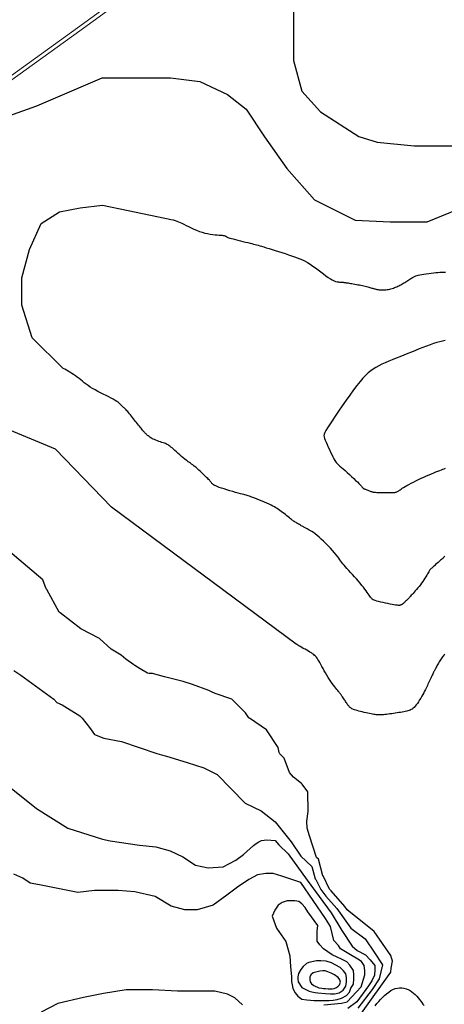
# Model space of a CAD drawing. Units: metres. Extents: x 379634 to 431811, y 8989566 to 9050743.
# Drawn here: x 390501 to 391176, y 9018103 to 9019667 of the extents above; entities that cross this region are included whole.
import ezdxf

# ---------------------------------------------------------------- set-up
doc = ezdxf.new("R2010")
doc.units = ezdxf.units.M
doc.header["$MEASUREMENT"] = 0
for name, color, linetype in [('CURVAS_INTERMEDIÁRIAS', 252, 'Continuous'), ('CURVAS_MESTRAS', 2, 'Continuous'), ('RODOVIA - MA006', 10, 'Continuous')]:
    doc.layers.add(name, color=color, linetype=linetype)

msp = doc.modelspace()

# ---------------------------------------------------------------- linework, layer by layer
at = {"layer": 'CURVAS_INTERMEDIÁRIAS'}
for points, elevation in [([(390936.6, 9019679.4), (390936.6, 9019602.6), (390949.4, 9019553.8), (390979.1, 9019520.9), (391040.4, 9019481.5), (391069.6, 9019472.7), (391128, 9019466.9), (391196.6, 9019466.9)], 310), ([(390455.2, 9019504.2), (390528.6, 9019530.6), (390632.1, 9019574.7), (390740.7, 9019574.7), (390787.7, 9019568.9), (390831.7, 9019548.3), (390861, 9019524.9), (390890.4, 9019480.9), (390925.6, 9019431), (390969.7, 9019381.1), (391034.2, 9019348.9), (391090, 9019345.9), (391148.7, 9019345.9), (391210, 9019370.7)], 305), ([(391177.4, 9019157.5), (391173.3, 9019156.6), (391168.8, 9019155.5), (391164, 9019154.2), (391158.9, 9019152.6), (391153.5, 9019150.7), (391148, 9019148.7), (391142.2, 9019146.4), (391136.3, 9019144.1), (391130.2, 9019141.7), (391124.1, 9019139.2), (391117.9, 9019136.7), (391111.7, 9019134.2), (391105.5, 9019131.8), (391099.4, 9019129.4), (391093.4, 9019127), (391087.7, 9019124.6), (391082.1, 9019122.2), (391076.9, 9019119.8), (391072, 9019117.3), (391067.5, 9019114.8), (391063.3, 9019112.2), (391059.2, 9019109.3), (391055.2, 9019106), (391051.1, 9019102.1), (391046.8, 9019097.6), (391042.3, 9019092.3), (391037.3, 9019086.1), (391031.8, 9019078.9), (391026, 9019070.9), (391019.9, 9019062.5), (391013.9, 9019053.9), (391008.1, 9019045.4), (391002.7, 9019037.4), (390997.8, 9019030.1), (390993.6, 9019023.7), (390990.3, 9019018.6), (390987.9, 9019014.6), (390986.2, 9019011.4), (390985.2, 9019008.7), (390984.8, 9019006.4), (390985, 9019004.3), (390985.6, 9019001.9), (390986.7, 9018999.3), (390988.1, 9018996), (390989.7, 9018992.3), (390991.5, 9018988.3), (390993.4, 9018984.2), (390995.3, 9018980.1), (390997.2, 9018976.2), (390999, 9018972.6), (391000.6, 9018969.5), (391002, 9018967.1), (391003.2, 9018965.1), (391004.4, 9018963.5), (391005.6, 9018962.1), (391006.9, 9018960.8), (391008.4, 9018959.4), (391010.3, 9018957.9), (391012.5, 9018955.9), (391015.3, 9018953.5), (391018.4, 9018950.8), (391021.8, 9018947.7), (391025.3, 9018944.6), (391028.7, 9018941.3), (391032.1, 9018938.2), (391035.2, 9018935.3), (391037.9, 9018932.7), (391040.2, 9018930.5), (391041.9, 9018928.7), (391043.3, 9018927.2), (391044.4, 9018926), (391045.1, 9018925.1), (391045.7, 9018924.4), (391046.2, 9018923.9), (391046.5, 9018923.4), (391046.8, 9018923.1), (391047.2, 9018922.8), (391047.5, 9018922.5), (391047.9, 9018922.3), (391048.4, 9018922), (391049, 9018921.8), (391049.8, 9018921.5), (391050.7, 9018921.1), (391051.8, 9018920.7), (391053, 9018920.2), (391054.3, 9018919.7), (391055.7, 9018919.2), (391057, 9018918.7), (391058.3, 9018918.3), (391059.5, 9018917.8), (391060.5, 9018917.4), (391061.3, 9018917.1), (391062.1, 9018916.9), (391062.8, 9018916.7), (391063.5, 9018916.6), (391064.4, 9018916.5), (391065.6, 9018916.4), (391067, 9018916.3), (391068.9, 9018916.2), (391071.3, 9018916.1), (391074.1, 9018916), (391077.1, 9018916), (391080.2, 9018915.9), (391083.4, 9018915.8), (391086.6, 9018915.8), (391089.5, 9018915.8), (391092.1, 9018915.8), (391094.2, 9018915.9), (391096, 9018916), (391097.5, 9018916.2), (391098.8, 9018916.5), (391099.8, 9018916.8), (391100.8, 9018917.2), (391101.7, 9018917.7), (391102.6, 9018918.2), (391103.6, 9018918.9), (391104.7, 9018919.7), (391106.1, 9018920.5), (391107.6, 9018921.5), (391109.3, 9018922.7), (391111.4, 9018923.9), (391113.8, 9018925.4), (391116.6, 9018926.9), (391119.8, 9018928.7), (391123.3, 9018930.6), (391127.1, 9018932.6), (391131.1, 9018934.6), (391135.3, 9018936.6), (391139.5, 9018938.7), (391143.7, 9018940.6), (391147.8, 9018942.5), (391151.8, 9018944.2), (391155.7, 9018945.8), (391159.3, 9018947.2), (391162.7, 9018948.6), (391165.9, 9018949.8), (391168.8, 9018950.9), (391171.5, 9018951.9), (391173.9, 9018952.9), (391176, 9018953.7), (391177.8, 9018954.5)], 295), ([(391176.9, 9018659), (391175.6, 9018657.5), (391174.4, 9018656.1), (391173.2, 9018654.7), (391172.2, 9018653.3), (391171.1, 9018651.9), (391170.1, 9018650.3), (391169, 9018648.7), (391168, 9018646.9), (391166.9, 9018645.1), (391165.9, 9018643.3), (391165, 9018641.6), (391164.1, 9018640), (391163.3, 9018638.5), (391162.6, 9018637.2), (391162.1, 9018636.1), (391161.6, 9018635.2), (391161.3, 9018634.5), (391160.9, 9018633.8), (391160.5, 9018633.1), (391160.2, 9018632.3), (391159.7, 9018631.4), (391159.2, 9018630.3), (391158.5, 9018629), (391157.7, 9018627.5), (391156.9, 9018625.7), (391156, 9018623.9), (391155, 9018621.9), (391154, 9018619.9), (391153, 9018617.8), (391152, 9018615.7), (391151.1, 9018613.6), (391150.1, 9018611.6), (391149.2, 9018609.5), (391148.2, 9018607.4), (391147.1, 9018605.2), (391146, 9018602.9), (391144.8, 9018600.5), (391143.4, 9018597.9), (391141.9, 9018595.1), (391140.3, 9018592.2), (391138.6, 9018589.3), (391136.9, 9018586.4), (391135.1, 9018583.6), (391133.3, 9018580.9), (391131.5, 9018578.5), (391129.9, 9018576.4), (391128.2, 9018574.6), (391126.7, 9018573.1), (391125.1, 9018571.9), (391123.5, 9018571), (391121.9, 9018570.2), (391120.2, 9018569.5), (391118.3, 9018569), (391116.3, 9018568.5), (391114.1, 9018568), (391111.8, 9018567.6), (391109.2, 9018567.1), (391106.6, 9018566.7), (391103.9, 9018566.3), (391101, 9018565.8), (391098.2, 9018565.4), (391095.4, 9018565), (391092.5, 9018564.6), (391089.7, 9018564.2), (391087, 9018563.8), (391084.3, 9018563.5), (391081.8, 9018563.2), (391079.3, 9018562.9), (391077.1, 9018562.8), (391075, 9018562.6), (391073.1, 9018562.6), (391071.3, 9018562.6), (391069.6, 9018562.7), (391067.9, 9018562.8), (391066.1, 9018563.1), (391064.3, 9018563.4), (391062.2, 9018563.8), (391060, 9018564.3), (391057.4, 9018564.8), (391054.6, 9018565.4), (391051.7, 9018566.1), (391048.7, 9018566.7), (391045.7, 9018567.4), (391042.8, 9018568.1), (391040, 9018568.8), (391037.5, 9018569.5), (391035.4, 9018570.1), (391033.5, 9018570.8), (391031.9, 9018571.4), (391030.5, 9018571.9), (391029.3, 9018572.5), (391028.2, 9018573.2), (391027.3, 9018573.8), (391026.4, 9018574.5), (391025.6, 9018575.2), (391024.9, 9018576), (391024.2, 9018576.9), (391023.4, 9018577.8), (391022.7, 9018578.8), (391021.9, 9018579.9), (391021.1, 9018581.1), (391020.2, 9018582.4), (391019.3, 9018583.8), (391018.3, 9018585.3), (391017.3, 9018586.8), (391016.2, 9018588.3), (391015.3, 9018589.7), (391014.3, 9018591.1), (391013.4, 9018592.4), (391012.7, 9018593.5), (391012, 9018594.5), (391011.5, 9018595.3), (391010.9, 9018596.1), (391010.4, 9018596.9), (391009.7, 9018597.8), (391009, 9018598.8), (391008.1, 9018599.9), (391006.9, 9018601.4), (391005.5, 9018603.1), (391003.9, 9018605.1), (391002.1, 9018607.5), (391000.1, 9018610), (390998, 9018612.8), (390995.9, 9018615.8), (390993.7, 9018619), (390991.5, 9018622.3), (390989.4, 9018625.7), (390987.3, 9018629.3), (390985.2, 9018632.8), (390983.3, 9018636.3), (390981.4, 9018639.6), (390979.7, 9018642.8), (390978.1, 9018645.7), (390976.6, 9018648.4), (390975.2, 9018650.6), (390973.9, 9018652.6), (390972.7, 9018654.3), (390971.4, 9018655.8), (390970, 9018657.1), (390968.5, 9018658.4), (390966.8, 9018659.7), (390964.8, 9018661), (390962.5, 9018662.4), (390960.1, 9018663.9), (390957.4, 9018665.4), (390954.7, 9018666.9), (390952, 9018668.4), (390949.4, 9018669.8), (390947.1, 9018671.2), (390945, 9018672.4), (390943.2, 9018673.4), (390941.8, 9018674.4), (390940.6, 9018675.2), (390646.9, 9018892.7), (390557.9, 9018985), (390472.8, 9019020.2)], 305), ([(391044.6, 9018088.5), (391091, 9018153.9), (391091.9, 9018160.5), (391094, 9018171.4), (391091.3, 9018180.5), (391064.8, 9018218.5), (391021.5, 9018252.8), (391017.8, 9018258.1), (390996.1, 9018283), (390993.8, 9018286), (390983.3, 9018306.8), (390983.2, 9018307), (390976.1, 9018333.3), (390973.1, 9018336.2), (390961.9, 9018370.3), (390958.2, 9018382.6), (390957.4, 9018393.7), (390959.5, 9018409.3), (390959, 9018440.4), (390950.2, 9018452.5), (390948.9, 9018453.9), (390936.2, 9018463.7), (390929.8, 9018471.2), (390921.6, 9018493.7), (390914.8, 9018501), (390913.8, 9018502.7), (390911.8, 9018511.1), (390893.7, 9018539.1), (390866.2, 9018557.7), (390865.2, 9018558.2), (390860.3, 9018565.9), (390838.2, 9018587.5), (390811.8, 9018596.7), (390806.2, 9018599.2), (390801.8, 9018601.4), (390776, 9018610.8), (390761.2, 9018615.8), (390731.4, 9018622.9), (390712.2, 9018628.2), (390706.8, 9018628.6), (390704.2, 9018629.1), (390692.8, 9018635.9), (390684.1, 9018640.9), (390682.3, 9018642.2), (390669.7, 9018651.1), (390662.4, 9018657.7), (390646.4, 9018667.2), (390628.2, 9018683.8), (390598.4, 9018699.2), (390565.2, 9018724.6), (390563.6, 9018725.8), (390544.2, 9018762.1), (390543.4, 9018763.1), (390538.1, 9018777.1), (390482, 9018824.4)], 310), ([(390491.6, 9018633.4), (390503.1, 9018625.9), (390555.4, 9018587.9), (390559.9, 9018582.3), (390568.6, 9018578.7), (390596.6, 9018561), (390600.3, 9018557.3), (390611.9, 9018542.4), (390620.2, 9018531.3), (390622.5, 9018530.6), (390635, 9018525.8), (390662.7, 9018520.2), (390718.9, 9018501.1), (390726.4, 9018499), (390734.5, 9018496.9), (390767.4, 9018487.1), (390793.9, 9018478.4), (390815.3, 9018467.7), (390859.7, 9018422.4), (390885.1, 9018410.2), (390907.1, 9018392.6), (390932.5, 9018361), (390948.1, 9018338.4), (390965.5, 9018321.9), (390970.8, 9018302.4), (390971.9, 9018301.1), (390979.8, 9018285.2), (390988, 9018274.9), (391005.3, 9018255), (391027.5, 9018223.6), (391050.3, 9018207.1), (391064.4, 9018185.9), (391077.7, 9018165.7), (391072.7, 9018143.2), (391061.3, 9018126.5), (391038.9, 9018096.6)], 315), ([(390474.1, 9018456.7), (390527.8, 9018413.8), (390577.7, 9018382.7), (390632.7, 9018365.3), (390644.8, 9018362.6), (390691.8, 9018355.9), (390717.3, 9018353.2), (390740.1, 9018346.5), (390760.2, 9018337.1), (390780.4, 9018323.7), (390800.5, 9018319.6), (390824.7, 9018321), (390844.8, 9018331.7), (390856.9, 9018341.1), (390867.6, 9018350.5), (390872.8, 9018355.1), (390876.8, 9018358.4), (390881.1, 9018361), (390885.3, 9018363.3), (390893.9, 9018364), (390907.1, 9018363.3), (390913.3, 9018356.4), (390927.8, 9018341.9), (390958.1, 9018300.1), (390996.4, 9018248.3), (391013.2, 9018220.2), (391029.8, 9018195), (391037.7, 9018188.1), (391050.9, 9018181.3), (391058.3, 9018173.4), (391065.7, 9018164.4), (391065.7, 9018158.1), (391065.2, 9018149.1), (391061, 9018140.1), (391055.7, 9018132.2), (391037.2, 9018106.9), (391023, 9018096.3)], 320), ([(390984.4, 9018102.1), (391012.6, 9018104.5), (391021.9, 9018106.8), (391044, 9018130.6), (391050, 9018149.8), (391050, 9018156.3), (391048.9, 9018164.5), (391044.5, 9018171.1), (391038.5, 9018174.4), (391027, 9018181.5), (391011.1, 9018190.8), (391007.9, 9018196.3), (391000.3, 9018204.3), (390995.4, 9018226.3), (390987.3, 9018239), (390947.8, 9018296.6), (390917.8, 9018306.3), (390903.9, 9018310.5), (390892.2, 9018310.5), (390879.3, 9018308.4), (390865.4, 9018300.9), (390847.3, 9018289.2), (390830.2, 9018276.3), (390808.8, 9018260.3), (390783.1, 9018252.8), (390763.9, 9018252.8), (390742, 9018259), (390716.3, 9018274), (390684.2, 9018281.4), (390657.5, 9018283.6), (390620.1, 9018283.6), (390593.4, 9018280.4), (390593.4, 9018280.4), (390532.8, 9018292.8), (390517.5, 9018295.3), (390506, 9018303), (390491.9, 9018309.4)], 325), ([(390974.9, 9018228.2), (390959.3, 9018249.9), (390955, 9018256.7), (390949.5, 9018262.2), (390944.8, 9018266.1), (390938.4, 9018267.3), (390926.5, 9018267.3), (390918.5, 9018264.8), (390912.1, 9018260.5), (390906.6, 9018252.5), (390902.7, 9018242.7), (390909.5, 9018224), (390924, 9018202.8), (390930.8, 9018179.6), (390931.7, 9018162.6), (390933.4, 9018146.9), (390933.4, 9018138.8), (390934.2, 9018133.7), (390935.5, 9018127.8), (390938.9, 9018121), (390943.1, 9018115.5), (390949.5, 9018111.2), (390957.6, 9018109.9), (390969.5, 9018109.1), (390993.3, 9018109.1), (390999.7, 9018109.5), (391005.6, 9018110.4), (391012.9, 9018112.5), (391020.9, 9018116.7), (391025.6, 9018122.3), (391027.7, 9018128.6), (391032, 9018134.6), (391032.4, 9018143.5), (391032.4, 9018149.9), (391032, 9018156.3), (391026, 9018164.8), (391021.4, 9018170.3), (391012.9, 9018174.5), (391005.6, 9018177.9), (390998, 9018181.3), (390991.2, 9018186), (390984, 9018191.1), (390978.4, 9018197.1), (390974.2, 9018203), (390974.2, 9018219.2), (390974.9, 9018228.2)], 330), ([(390949.6, 9018129.3), (390961.4, 9018123.9), (390965.6, 9018122.4), (390970.7, 9018121.5), (390975.2, 9018120.9), (390987.5, 9018120), (390995.1, 9018119.7), (391001.7, 9018119.7), (391008.9, 9018121.2), (391015.2, 9018125.4), (391019.7, 9018131.4), (391020.6, 9018138.6), (391020.6, 9018145.5), (391019.4, 9018151.5), (391016.1, 9018155.8), (391010.4, 9018161.2), (390996.6, 9018168.7), (390988.2, 9018171.4), (390980, 9018172), (390972.8, 9018172), (390960.8, 9018169.3), (390956.9, 9018167.5), (390951.7, 9018162.7), (390947.8, 9018158.2), (390944.5, 9018151.8), (390943.3, 9018146.7), (390943.3, 9018143.1), (390943.6, 9018138.3), (390949.6, 9018129.3)], 335), ([(390976.9, 9018129.1), (390981.2, 9018128.3), (390983.9, 9018127.9), (390987.4, 9018127.9), (390991.6, 9018127.6), (390998.1, 9018127.6), (391001.3, 9018127.9), (391004.5, 9018129.4), (391007.5, 9018131.6), (391009.5, 9018133.8), (391011.2, 9018138.2), (391010, 9018141.7), (391007.5, 9018145.5), (391001.5, 9018149.7), (390996.4, 9018152.4), (390991.2, 9018154.6), (390986.9, 9018156.1), (390982.8, 9018156.1), (390978.2, 9018155.6), (390967.6, 9018152.6), (390964.2, 9018149.4), (390962.4, 9018145.7), (390962.2, 9018142.2), (390963.1, 9018138.3), (390965.2, 9018135.2), (390968.8, 9018132.5), (390976.9, 9018129.1)], 340), ([(390855.1, 9018102), (390843.2, 9018112.9), (390831.3, 9018118.9), (390811.4, 9018123.9), (390751.8, 9018123.9), (390712, 9018125.8), (390670.3, 9018125.8), (390634.5, 9018119.9), (390602.8, 9018113.9), (390562, 9018104), (390535.2, 9018090.1)], 330), ([(391066.2, 9018100.6), (391069, 9018103.9), (391071.9, 9018107.2), (391074.9, 9018110.5), (391078, 9018113.7), (391081.1, 9018116.8), (391084.4, 9018119.7), (391087.7, 9018122.3), (391091.1, 9018124.5), (391094.5, 9018126.4), (391098, 9018127.8), (391101.5, 9018128.7), (391105, 9018129), (391108.5, 9018129), (391112, 9018128.5), (391115.4, 9018127.6), (391118.6, 9018126.3), (391121.7, 9018124.7), (391124.7, 9018122.8), (391127.4, 9018120.7), (391129.9, 9018118.4), (391132.3, 9018115.9), (391134.5, 9018113.3), (391136.6, 9018110.7), (391138.5, 9018108.1), (391140.4, 9018105.5), (391142.1, 9018103.1), (391143.9, 9018100.8)], 305)]:
    msp.add_lwpolyline(points, dxfattribs=dict(at, elevation=elevation))
at = {"layer": 'CURVAS_MESTRAS', "color": 24, "elevation": 300}
msp.add_lwpolyline([(391176.9, 9018814.8), (391176, 9018813.8), (391175.1, 9018812.8), (391174.1, 9018811.9), (391173, 9018810.9), (391171.7, 9018809.7), (391170.1, 9018808.3), (391168.3, 9018806.7), (391166.3, 9018805), (391164.3, 9018803.2), (391162.3, 9018801.4), (391160.4, 9018799.7), (391158.7, 9018798.2), (391157.2, 9018796.9), (391156.1, 9018795.9), (391155.1, 9018795), (391154.4, 9018794.3), (391153.8, 9018793.6), (391153.3, 9018793), (391152.8, 9018792.2), (391152.2, 9018791.2), (391151.5, 9018790), (391150.6, 9018788.4), (391149.6, 9018786.6), (391148.3, 9018784.5), (391147, 9018782.2), (391145.4, 9018779.8), (391143.8, 9018777.3), (391142, 9018774.7), (391140.1, 9018772), (391138.1, 9018769.4), (391136.1, 9018766.9), (391134, 9018764.4), (391132, 9018762), (391130, 9018759.8), (391128.1, 9018757.7), (391126.4, 9018755.8), (391124.9, 9018754.1), (391123.6, 9018752.7), (391122.6, 9018751.5), (391121.7, 9018750.4), (391120.9, 9018749.6), (391120.3, 9018748.8), (391119.8, 9018748.2), (391119.3, 9018747.7), (391118.9, 9018747.3), (391118.5, 9018746.8), (391118.1, 9018746.4), (391117.7, 9018746), (391117.2, 9018745.7), (391116.8, 9018745.3), (391116.3, 9018744.8), (391115.8, 9018744.4), (391115.2, 9018743.8), (391114.6, 9018743.2), (391113.9, 9018742.6), (391113.2, 9018741.9), (391112.5, 9018741.2), (391111.8, 9018740.6), (391111, 9018739.9), (391110.4, 9018739.3), (391109.7, 9018738.8), (391109.1, 9018738.4), (391108.5, 9018738), (391108, 9018737.7), (391107.5, 9018737.5), (391107, 9018737.3), (391106.6, 9018737.1), (391106.1, 9018737), (391105.7, 9018736.9), (391105.2, 9018736.8), (391104.7, 9018736.7), (391104, 9018736.7), (391103.1, 9018736.7), (391101.9, 9018736.8), (391100.4, 9018737), (391098.5, 9018737.2), (391096.1, 9018737.6), (391093.2, 9018738.1), (391089.8, 9018738.8), (391086.2, 9018739.5), (391082.4, 9018740.2), (391078.7, 9018741), (391075, 9018741.9), (391071.7, 9018742.7), (391068.8, 9018743.4), (391066.4, 9018744.2), (391064.5, 9018744.9), (391062.9, 9018745.6), (391061.7, 9018746.5), (391060.6, 9018747.4), (391059.6, 9018748.5), (391058.7, 9018749.7), (391057.7, 9018751.2), (391056.5, 9018753), (391055.1, 9018755), (391053.5, 9018757.3), (391051.8, 9018759.8), (391049.8, 9018762.5), (391047.6, 9018765.4), (391045.2, 9018768.5), (391042.5, 9018771.8), (391039.6, 9018775.2), (391036.5, 9018778.7), (391033.3, 9018782.2), (391030.1, 9018785.6), (391027, 9018789), (391024.1, 9018792.3), (391021.3, 9018795.3), (391018.9, 9018798.1), (391016.8, 9018800.6), (391015, 9018802.9), (391013.4, 9018805), (391011.9, 9018807.1), (391010.3, 9018809.2), (391008.6, 9018811.5), (391006.7, 9018814), (391004.3, 9018816.9), (391001.6, 9018820.1), (390998.5, 9018823.6), (390995.1, 9018827.3), (390991.5, 9018831.1), (390987.8, 9018834.9), (390984.1, 9018838.6), (390980.5, 9018842), (390977, 9018845.1), (390973.8, 9018847.9), (390970.9, 9018850.2), (390968.1, 9018852.2), (390965.7, 9018853.8), (390963.4, 9018855.2), (390961.5, 9018856.4), (390959.7, 9018857.4), (390958.2, 9018858.2), (390956.9, 9018858.8), (390955.8, 9018859.4), (390954.8, 9018859.9), (390953.9, 9018860.4), (390953, 9018860.9), (390952.1, 9018861.4), (390951.1, 9018862), (390950, 9018862.6), (390948.8, 9018863.3), (390947.4, 9018864.1), (390945.9, 9018865), (390944.4, 9018865.8), (390943, 9018866.7), (390941.6, 9018867.5), (390940.4, 9018868.2), (390939.3, 9018868.8), (390938.4, 9018869.3), (390937.8, 9018869.7), (390937.2, 9018870.1), (390936.6, 9018870.5), (390936, 9018870.9), (390935.2, 9018871.5), (390934.3, 9018872.2), (390933.2, 9018873.2), (390931.7, 9018874.4), (390930, 9018875.8), (390928, 9018877.3), (390925.9, 9018879), (390923.7, 9018880.8), (390921.4, 9018882.5), (390919.1, 9018884.3), (390916.9, 9018886), (390914.8, 9018887.5), (390912.7, 9018889), (390910.6, 9018890.4), (390908.4, 9018891.8), (390906.1, 9018893.1), (390903.5, 9018894.5), (390900.8, 9018895.9), (390897.6, 9018897.4), (390894.1, 9018898.9), (390890.4, 9018900.6), (390886.5, 9018902.2), (390882.5, 9018903.8), (390878.7, 9018905.3), (390875, 9018906.8), (390871.7, 9018908), (390868.8, 9018909.1), (390866.4, 9018910), (390864.4, 9018910.6), (390862.7, 9018911.2), (390861, 9018911.7), (390859.2, 9018912.1), (390857.3, 9018912.6), (390854.9, 9018913.2), (390852, 9018914), (390848.4, 9018915), (390844.3, 9018916.1), (390839.8, 9018917.4), (390835.1, 9018918.8), (390830.5, 9018920.2), (390826, 9018921.6), (390821.8, 9018922.9), (390818.1, 9018924.2), (390815.1, 9018925.4), (390812.7, 9018926.4), (390810.8, 9018927.3), (390809.3, 9018928.2), (390808.2, 9018929), (390807.4, 9018929.8), (390806.7, 9018930.5), (390806.1, 9018931.2), (390805.6, 9018931.9), (390805, 9018932.7), (390804.3, 9018933.5), (390803.6, 9018934.4), (390802.6, 9018935.5), (390801.4, 9018936.8), (390800, 9018938.3), (390798.3, 9018940), (390796.2, 9018942.1), (390793.9, 9018944.3), (390791.4, 9018946.7), (390788.8, 9018949.2), (390786.1, 9018951.6), (390783.4, 9018954), (390780.9, 9018956.2), (390778.6, 9018958.1), (390776.4, 9018959.8), (390774.5, 9018961.2), (390772.7, 9018962.5), (390771, 9018963.7), (390769.2, 9018964.9), (390767.5, 9018966.1), (390765.5, 9018967.6), (390763.4, 9018969.2), (390761.1, 9018971.2), (390758.5, 9018973.3), (390755.9, 9018975.7), (390753.2, 9018978.1), (390750.5, 9018980.4), (390747.9, 9018982.7), (390745.5, 9018984.9), (390743.4, 9018986.8), (390741.5, 9018988.3), (390739.9, 9018989.6), (390738.4, 9018990.7), (390737, 9018991.6), (390735.7, 9018992.3), (390734.3, 9018993), (390732.8, 9018993.6), (390731.1, 9018994.3), (390729.1, 9018994.9), (390727, 9018995.7), (390724.8, 9018996.5), (390722.4, 9018997.3), (390720, 9018998.2), (390717.7, 9018999.1), (390715.4, 9019000), (390713.3, 9019001), (390711.4, 9019001.9), (390709.7, 9019002.9), (390708.2, 9019003.9), (390706.8, 9019004.9), (390705.5, 9019005.9), (390704.4, 9019006.8), (390703.4, 9019007.7), (390702.6, 9019008.5), (390701.7, 9019009.3), (390701, 9019010), (390700.3, 9019010.7), (390699.6, 9019011.5), (390698.9, 9019012.3), (390698.1, 9019013.1), (390697.3, 9019014.1), (390696.3, 9019015.3), (390695.3, 9019016.5), (390694.1, 9019018), (390692.8, 9019019.6), (390691.5, 9019021.3), (390690, 9019023.1), (390688.5, 9019025), (390687, 9019027), (390685.4, 9019029), (390683.7, 9019031.1), (390682.1, 9019033.2), (390680.5, 9019035.3), (390678.8, 9019037.3), (390677.2, 9019039.3), (390675.7, 9019041.1), (390674.2, 9019042.9), (390672.8, 9019044.5), (390671.6, 9019045.9), (390670.4, 9019047.2), (390669.2, 9019048.3), (390668.2, 9019049.3), (390667.1, 9019050.3), (390666.1, 9019051.3), (390665.1, 9019052.2), (390664.1, 9019053.2), (390663.1, 9019054.3), (390662, 9019055.4), (390660.7, 9019056.6), (390659.3, 9019057.9), (390657.5, 9019059.3), (390655.4, 9019060.8), (390652.9, 9019062.4), (390649.9, 9019064.1), (390646.5, 9019066), (390642.6, 9019067.9), (390638.4, 9019070), (390634, 9019072.2), (390629.6, 9019074.4), (390625.1, 9019076.6), (390620.9, 9019078.9), (390616.8, 9019081.3), (390613.2, 9019083.6), (390609.8, 9019085.9), (390606.6, 9019088.2), (390603.7, 9019090.5), (390600.9, 9019092.8), (390598.2, 9019095), (390595.4, 9019097.2), (390592.7, 9019099.3), (390589.8, 9019101.3), (390586.9, 9019103.3), (390584, 9019105.2), (390581, 9019107), (390578.2, 9019108.7), (390575.4, 9019110.3), (390572.8, 9019111.8), (390570.3, 9019113.2), (390520.9, 9019161.9), (390504.3, 9019213.5), (390504.3, 9019256.9), (390516.7, 9019302.3), (390535.3, 9019343.6), (390564.3, 9019362.2), (390597.3, 9019368.4), (390632.5, 9019372.6), (390673.8, 9019364.3), (390731.6, 9019351.9), (390732, 9019351.8), (390737.2, 9019350.8), (390741.6, 9019349.9), (390745.2, 9019349.1), (390748.3, 9019348.2), (390751.1, 9019347.3), (390753.7, 9019346.3), (390756.3, 9019345.2), (390759.1, 9019343.8), (390762.3, 9019342.2), (390765.8, 9019340.3), (390769.6, 9019338.4), (390773.6, 9019336.4), (390777.9, 9019334.5), (390782.3, 9019332.6), (390786.7, 9019330.9), (390791.2, 9019329.4), (390795.6, 9019328.2), (390799.9, 9019327.3), (390804.1, 9019326.5), (390808.1, 9019326), (390811.8, 9019325.6), (390815.2, 9019325.3), (390818.3, 9019325.1), (390820.9, 9019324.9), (390823, 9019324.7), (390824.7, 9019324.5), (390826, 9019324.2), (390827, 9019324), (390827.8, 9019323.7), (390828.3, 9019323.4), (390828.7, 9019323.2), (390829.1, 9019322.9), (390829.4, 9019322.6), (390829.7, 9019322.3), (390830.3, 9019322), (390831, 9019321.7), (390832, 9019321.3), (390833.4, 9019320.8), (390835.3, 9019320.2), (390837.7, 9019319.5), (390840.7, 9019318.8), (390844.1, 9019317.9), (390847.9, 9019316.9), (390852, 9019315.9), (390856.1, 9019314.9), (390860.1, 9019314), (390863.9, 9019313.1), (390867.3, 9019312.2), (390870.3, 9019311.5), (390873, 9019310.8), (390875.4, 9019310.2), (390877.7, 9019309.5), (390880.1, 9019308.9), (390882.7, 9019308.1), (390885.7, 9019307.2), (390889.1, 9019306.2), (390893, 9019305), (390897.5, 9019303.6), (390902.3, 9019302.1), (390907.4, 9019300.5), (390912.7, 9019298.8), (390918, 9019297.2), (390923.3, 9019295.5), (390928.3, 9019293.8), (390933.2, 9019292.2), (390937.8, 9019290.6), (390942.2, 9019289), (390946.4, 9019287.3), (390950.6, 9019285.5), (390954.7, 9019283.4), (390958.8, 9019281.2), (390963, 9019278.7), (390967.2, 9019275.8), (390971.5, 9019272.8), (390975.8, 9019269.6), (390979.9, 9019266.4), (390984, 9019263.3), (390987.9, 9019260.3), (390991.6, 9019257.7), (390995, 9019255.5), (390998.1, 9019253.7), (391000.9, 9019252.4), (391003.4, 9019251.5), (391005.6, 9019250.9), (391007.7, 9019250.5), (391009.5, 9019250.3), (391011.1, 9019250.2), (391012.6, 9019250.2), (391013.9, 9019250.1), (391015.1, 9019250), (391016.3, 9019249.9), (391017.5, 9019249.8), (391018.8, 9019249.6), (391020.1, 9019249.4), (391021.5, 9019249.2), (391023.2, 9019248.9), (391025, 9019248.6), (391027, 9019248.3), (391029.2, 9019247.9), (391031.5, 9019247.5), (391033.9, 9019247.1), (391036.3, 9019246.6), (391038.8, 9019246.1), (391041.2, 9019245.7), (391043.6, 9019245.2), (391045.9, 9019244.7), (391048.2, 9019244.2), (391050.3, 9019243.7), (391052.4, 9019243.2), (391054.3, 9019242.8), (391056.1, 9019242.3), (391057.8, 9019241.8), (391059.3, 9019241.4), (391060.8, 9019240.9), (391062.1, 9019240.5), (391063.4, 9019240.1), (391064.8, 9019239.7), (391066.1, 9019239.4), (391067.6, 9019239), (391069.1, 9019238.7), (391070.9, 9019238.5), (391072.7, 9019238.2), (391074.7, 9019238), (391076.7, 9019237.9), (391078.8, 9019237.9), (391081, 9019237.9), (391083.1, 9019238), (391085.2, 9019238.3), (391087.3, 9019238.6), (391089.3, 9019239), (391091.3, 9019239.5), (391093.2, 9019240.1), (391095.1, 9019240.8), (391096.9, 9019241.5), (391098.7, 9019242.3), (391100.4, 9019243), (391102.1, 9019243.8), (391103.7, 9019244.6), (391105.3, 9019245.4), (391106.9, 9019246.2), (391108.5, 9019247.1), (391110.1, 9019248), (391111.7, 9019248.9), (391113.3, 9019249.9), (391114.9, 9019250.9), (391116.6, 9019251.9), (391118.2, 9019253), (391119.8, 9019254), (391121.4, 9019255), (391122.9, 9019255.9), (391124.2, 9019256.7), (391125.4, 9019257.5), (391126.5, 9019258.2), (391127.5, 9019258.8), (391128.6, 9019259.3), (391129.8, 9019259.7), (391131.1, 9019260.2), (391132.8, 9019260.6), (391134.8, 9019261.1), (391137.3, 9019261.6), (391140.3, 9019262.2), (391143.8, 9019262.8), (391147.5, 9019263.4), (391151.5, 9019264.1), (391155.4, 9019264.6), (391159.3, 9019265.1), (391162.9, 9019265.5), (391166.1, 9019265.8), (391169, 9019266), (391171.4, 9019266), (391173.7, 9019266), (391175.8, 9019266), (391178, 9019266.1)], dxfattribs=at)
at = {"layer": 'RODOVIA - MA006', "lineweight": 0}
for points in [[(389416.3, 9018810.8), (389568.5, 9018921.5), (389694.6, 9019010.2), (389866.7, 9019133.1), (389977.1, 9019210.3), (390095, 9019296.7), (390176.1, 9019354.5), (390246, 9019404.8), (390350.1, 9019479.6), (390593.1, 9019654.4), (390940.1, 9019906.6)], [(389419.9, 9018805.9), (389572, 9018916.7), (389698, 9019005.3), (389870.1, 9019128.2), (389980.6, 9019205.4), (390098.6, 9019291.8), (390179.6, 9019349.6), (390249.5, 9019400), (390353.6, 9019474.8), (390596.7, 9019649.5), (390943.7, 9019901.7)]]:
    msp.add_lwpolyline(points, dxfattribs=at)

doc.saveas('drawing.dxf')
